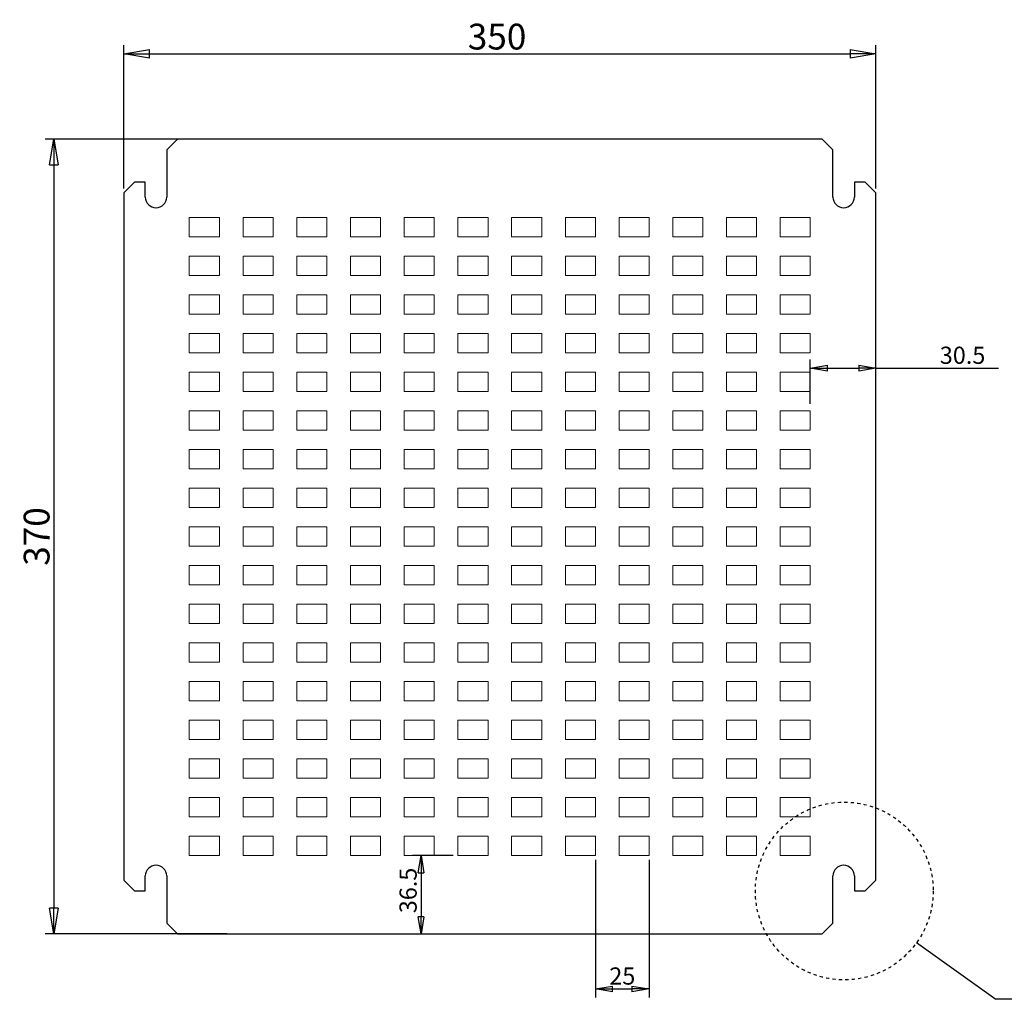
# Model space of a CAD drawing. Extents: x 143 to 835, y -136 to 320.
# Drawn here: x 143 to 601, y -136 to 320 of the extents above; entities that cross this region are included whole.
import ezdxf

# ---------------------------------------------------------------- set-up
doc = ezdxf.new("R2010")
doc.units = 0
doc.header["$MEASUREMENT"] = 0
doc.header["$PDMODE"] = 2
doc.header["$PDSIZE"] = -0.01
doc.linetypes.add('HIDDEN', pattern=[4.5, 1.5, -1.5, 1.5])
doc.layers.get('0').update_dxf_attribs({"linetype": 'CONTINUOUS'})
doc.layers.get('Defpoints').update_dxf_attribs({"linetype": 'CONTINUOUS'})
doc.layers.add('1', color=7, linetype='CONTINUOUS')
doc.layers.add('2', color=7, linetype='CONTINUOUS')
doc.styles.get("Standard").update_dxf_attribs({"font": 'monotxt.shx'})
doc.dimstyles.new('DSTYLE2', dxfattribs={"dimtxt": 8, "dimasz": 8, "dimexe": 4, "dimexo": 2, "dimgap": 2, "dimtad": 1, "dimdec": 1, "dimrnd": 0.1, "dimzin": 11, "dimdsep": 46, "dimtxsty": 'STANDARD', "dimcen": 0.09, "dimadec": 0, "dimazin": 0, "dimtp": 0.5, "dimtm": 1, "dimtfac": 1, "dimtdec": 4, "dimtofl": 0, "dimtmove": 0, "dimatfit": 3, "dimfxl": 1, "dimtolj": 1, "dimtzin": 0, "dimarcsym": 0})
doc.dimstyles.new('DSTYLE4', dxfattribs={"dimtxt": 12, "dimasz": 12, "dimexe": 4, "dimexo": 2, "dimgap": 2, "dimtad": 1, "dimdec": 1, "dimrnd": 0.1, "dimzin": 3, "dimdsep": 46, "dimtxsty": 'STANDARD', "dimcen": 0.09, "dimadec": 0, "dimazin": 0, "dimtol": 1, "dimtp": 0.5, "dimtm": 1, "dimtfac": 1, "dimtdec": 4, "dimtofl": 0, "dimtmove": 0, "dimatfit": 3, "dimfxl": 1, "dimtolj": 1, "dimtzin": 0, "dimarcsym": 0})

# ---------------------------------------------------------------- blocks, each defined once
blk = doc.blocks.new('*D11')
at = {"layer": '2', "color": 2, "linetype": 'Continuous'}
for p in [(1158.398, -310.78618), (1223.3231, -337.16215)]:
    blk.add_line(p, (1195.3231, -337.16215), dxfattribs=at)
blk.add_text('X', height=12, dxfattribs=at).set_placement((1207.3231, -333.16215))
blk = doc.blocks.new('_AH1')
at = {"color": 0, "linetype": 'Continuous'}
for p, q in [((-1, 0.166667), (0, 0)), ((-1, 0.166667), (-1, -0.166667)), ((0, 0), (-1, -0.166667)), ((0, 0), (-1, 0))]:
    blk.add_line(p, q, dxfattribs=at)
blk = doc.blocks.new('*D12')
at = {"layer": '2', "color": 0, "linetype": 'Continuous', "lineweight": -2}
for p, q in [((344.86, -68.62), (325.89, -68.62)), ((329.89, -76.62), (329.89, -97.12)), ((301.92, -105.12), (333.89, -105.12))]:
    blk.add_line(p, q, dxfattribs=at)
at = {"layer": 'Defpoints', "color": 0, "linetype": 'Continuous'}
for p in [(346.86, -68.62), (299.92, -105.12), (329.89, -105.12)]:
    blk.add_point(p, dxfattribs=at)
at = {"layer": '2', "color": 0, "linetype": 'Continuous', "lineweight": -2, "xscale": 8, "yscale": 8, "zscale": 8}
for p, rotation in [((329.89, -68.62), 90), ((329.89, -105.12), 270)]:
    blk.add_blockref('_AH1', p, dxfattribs=dict(at, rotation=rotation))
at = {"layer": '2', "color": 0, "linetype": 'Continuous', "insert": (323.89, -84.87), "char_height": 8, "attachment_point": 5, "rotation": 90}
blk.add_mtext('\\A1;36.5', dxfattribs=at)
blk = doc.blocks.new('*D14')
at = {"layer": '2', "color": 0, "linetype": 'Continuous', "lineweight": -2}
for p, q in [((511.07, 141.67), (511.07, 162.24)), ((541.57, 65.53), (541.57, 162.24)), ((519.07, 158.24), (533.57, 158.24)), ((541.57, 158.24), (598.58, 158.24))]:
    blk.add_line(p, q, dxfattribs=at)
at = {"layer": 'Defpoints', "color": 0, "linetype": 'Continuous'}
for p in [(541.57, 158.24), (511.07, 139.67), (541.57, 63.53)]:
    blk.add_point(p, dxfattribs=at)
at = {"layer": '2', "color": 0, "linetype": 'Continuous', "lineweight": -2, "xscale": 8, "yscale": 8, "zscale": 8, "rotation": 180}
blk.add_blockref('_AH1', (511.07, 158.24), dxfattribs=at)
at = {"layer": '2', "color": 0, "linetype": 'Continuous', "lineweight": -2, "xscale": 8, "yscale": 8, "zscale": 8}
blk.add_blockref('_AH1', (541.57, 158.24), dxfattribs=at)
at = {"layer": '2', "color": 0, "linetype": 'Continuous', "insert": (581.92, 164.24), "char_height": 8, "attachment_point": 5}
blk.add_mtext('\\A1;30.5', dxfattribs=at)
blk = doc.blocks.new('*D15')
at = {"layer": '2', "color": 0, "linetype": 'Continuous', "lineweight": -2}
for p, q in [((411.07, -70.62), (411.07, -134.7)), ((436.07, -70.62), (436.07, -134.7)), ((419.07, -130.7), (428.07, -130.7))]:
    blk.add_line(p, q, dxfattribs=at)
at = {"layer": 'Defpoints', "color": 0, "linetype": 'Continuous'}
for p in [(411.07, -68.62), (436.07, -68.62), (436.07, -130.7)]:
    blk.add_point(p, dxfattribs=at)
at = {"layer": '2', "color": 0, "linetype": 'Continuous', "lineweight": -2, "xscale": 8, "yscale": 8, "zscale": 8, "rotation": 180}
blk.add_blockref('_AH1', (411.07, -130.7), dxfattribs=at)
at = {"layer": '2', "color": 0, "linetype": 'Continuous', "lineweight": -2, "xscale": 8, "yscale": 8, "zscale": 8}
blk.add_blockref('_AH1', (436.07, -130.7), dxfattribs=at)
at = {"layer": '2', "color": 0, "linetype": 'Continuous', "insert": (423.57, -124.7), "char_height": 8, "attachment_point": 5}
blk.add_mtext('\\A1;25', dxfattribs=at)
blk = doc.blocks.new('*D16')
at = {"layer": '2', "color": 0, "linetype": 'Continuous', "lineweight": -2}
for p, q in [((241.39, 264.88), (155, 264.88)), ((159, 252.88), (159, -93.12)), ((239.57, -105.12), (155, -105.12))]:
    blk.add_line(p, q, dxfattribs=at)
at = {"layer": 'Defpoints', "color": 0, "linetype": 'Continuous'}
for p in [(243.39, 264.88), (159, -105.12), (241.57, -105.12)]:
    blk.add_point(p, dxfattribs=at)
at = {"layer": '2', "color": 0, "linetype": 'Continuous', "lineweight": -2, "xscale": 12, "yscale": 12, "zscale": 12}
for p, rotation in [((159, 264.88), 90), ((159, -105.12), 270)]:
    blk.add_blockref('_AH1', p, dxfattribs=dict(at, rotation=rotation))
at = {"layer": '2', "color": 0, "linetype": 'Continuous', "insert": (151, 79.88), "char_height": 12, "attachment_point": 5, "rotation": 90}
blk.add_mtext('\\A1;370', dxfattribs=at)
blk = doc.blocks.new('*D17')
at = {"layer": '2', "color": 0, "linetype": 'Continuous', "lineweight": -2}
for p, q in [((191.57, 241.88), (191.57, 308.56)), ((541.57, 241.88), (541.57, 308.56)), ((203.57, 304.56), (529.57, 304.56))]:
    blk.add_line(p, q, dxfattribs=at)
at = {"layer": 'Defpoints', "color": 0, "linetype": 'Continuous'}
for p in [(541.57, 304.56), (191.57, 239.88), (541.57, 239.88)]:
    blk.add_point(p, dxfattribs=at)
at = {"layer": '2', "color": 0, "linetype": 'Continuous', "lineweight": -2, "xscale": 12, "yscale": 12, "zscale": 12, "rotation": 180}
blk.add_blockref('_AH1', (191.57, 304.56), dxfattribs=at)
at = {"layer": '2', "color": 0, "linetype": 'Continuous', "lineweight": -2, "xscale": 12, "yscale": 12, "zscale": 12}
blk.add_blockref('_AH1', (541.57, 304.56), dxfattribs=at)
at = {"layer": '2', "color": 0, "linetype": 'Continuous', "insert": (365.28, 312.56), "char_height": 12, "attachment_point": 5}
blk.add_mtext('\\A1;350', dxfattribs=at)

msp = doc.modelspace()

# ---------------------------------------------------------------- linework, layer by layer
at = {"layer": '1', "linetype": 'Continuous'}
for p, q in [((216.57, 264.88), (211.57, 259.88)), ((516.57, 264.88), (216.57, 264.88)), ((521.57, 259.88), (516.57, 264.88)), ((211.57, 259.88), (211.57, 237.88)), ((521.57, 237.88), (521.57, 259.88)), ((196.57, 244.88), (191.57, 239.88)), ((201.57, 244.88), (196.57, 244.88)), ((201.57, 237.88), (201.57, 244.88)), ((536.57, 244.88), (531.57, 244.88)), ((531.57, 244.88), (531.57, 237.88)), ((541.57, 239.88), (536.57, 244.88)), ((191.57, 239.88), (191.57, -80.12)), ((541.57, -80.12), (541.57, 239.88)), ((191.57, -80.12), (196.57, -85.12)), ((201.57, -85.12), (201.57, -78.12)), ((211.57, -78.12), (211.57, -100.12)), ((521.57, -100.12), (521.57, -78.12)), ((531.57, -78.12), (531.57, -85.12)), ((536.57, -85.12), (541.57, -80.12)), ((196.57, -85.12), (201.57, -85.12)), ((531.57, -85.12), (536.57, -85.12)), ((211.57, -100.12), (216.57, -105.12)), ((516.57, -105.12), (521.57, -100.12)), ((216.57, -105.12), (516.57, -105.12))]:
    msp.add_line(p, q, dxfattribs=at)
at = {"layer": '1', "linetype": 'Continuous', "lineweight": 18}
for p, q in [((222.07, 228.38), (236.07, 228.38)), ((222.07, 219.38), (222.07, 228.38)), ((236.07, 228.38), (236.07, 219.38)), ((247.07, 228.38), (261.07, 228.38)), ((247.07, 219.38), (247.07, 228.38)), ((261.07, 228.38), (261.07, 219.38)), ((272.07, 228.38), (286.07, 228.38)), ((272.07, 219.38), (272.07, 228.38)), ((286.07, 228.38), (286.07, 219.38)), ((297.07, 228.38), (311.07, 228.38)), ((297.07, 219.38), (297.07, 228.38)), ((311.07, 228.38), (311.07, 219.38)), ((322.07, 228.38), (336.07, 228.38)), ((322.07, 219.38), (322.07, 228.38)), ((336.07, 228.38), (336.07, 219.38)), ((347.07, 228.38), (361.07, 228.38)), ((347.07, 219.38), (347.07, 228.38)), ((361.07, 228.38), (361.07, 219.38)), ((372.07, 228.38), (386.07, 228.38)), ((372.07, 219.38), (372.07, 228.38)), ((386.07, 228.38), (386.07, 219.38)), ((397.07, 228.38), (411.07, 228.38)), ((397.07, 219.38), (397.07, 228.38)), ((411.07, 228.38), (411.07, 219.38)), ((422.07, 228.38), (436.07, 228.38)), ((422.07, 219.38), (422.07, 228.38)), ((436.07, 228.38), (436.07, 219.38)), ((447.07, 228.38), (461.07, 228.38)), ((447.07, 219.38), (447.07, 228.38)), ((461.07, 228.38), (461.07, 219.38)), ((472.07, 228.38), (486.07, 228.38)), ((472.07, 219.38), (472.07, 228.38)), ((486.07, 228.38), (486.07, 219.38)), ((497.07, 228.38), (511.07, 228.38)), ((497.07, 219.38), (497.07, 228.38)), ((511.07, 228.38), (511.07, 219.38)), ((236.07, 219.38), (222.07, 219.38)), ((261.07, 219.38), (247.07, 219.38)), ((286.07, 219.38), (272.07, 219.38)), ((311.07, 219.38), (297.07, 219.38)), ((336.07, 219.38), (322.07, 219.38)), ((361.07, 219.38), (347.07, 219.38)), ((386.07, 219.38), (372.07, 219.38)), ((411.07, 219.38), (397.07, 219.38)), ((436.07, 219.38), (422.07, 219.38)), ((461.07, 219.38), (447.07, 219.38)), ((486.07, 219.38), (472.07, 219.38)), ((511.07, 219.38), (497.07, 219.38)), ((222.07, 210.38), (236.07, 210.38)), ((222.07, 201.38), (222.07, 210.38)), ((236.07, 210.38), (236.07, 201.38)), ((247.07, 210.38), (261.07, 210.38)), ((247.07, 201.38), (247.07, 210.38)), ((261.07, 210.38), (261.07, 201.38)), ((272.07, 210.38), (286.07, 210.38)), ((272.07, 201.38), (272.07, 210.38)), ((286.07, 210.38), (286.07, 201.38)), ((297.07, 210.38), (311.07, 210.38)), ((297.07, 201.38), (297.07, 210.38)), ((311.07, 210.38), (311.07, 201.38)), ((322.07, 210.38), (336.07, 210.38)), ((322.07, 201.38), (322.07, 210.38)), ((336.07, 210.38), (336.07, 201.38)), ((347.07, 210.38), (361.07, 210.38)), ((347.07, 201.38), (347.07, 210.38)), ((361.07, 210.38), (361.07, 201.38)), ((372.07, 210.38), (386.07, 210.38)), ((372.07, 201.38), (372.07, 210.38)), ((386.07, 210.38), (386.07, 201.38)), ((397.07, 210.38), (411.07, 210.38)), ((397.07, 201.38), (397.07, 210.38)), ((411.07, 210.38), (411.07, 201.38)), ((422.07, 210.38), (436.07, 210.38)), ((422.07, 201.38), (422.07, 210.38)), ((436.07, 210.38), (436.07, 201.38)), ((447.07, 210.38), (461.07, 210.38)), ((447.07, 201.38), (447.07, 210.38)), ((461.07, 210.38), (461.07, 201.38)), ((472.07, 210.38), (486.07, 210.38)), ((472.07, 201.38), (472.07, 210.38)), ((486.07, 210.38), (486.07, 201.38)), ((497.07, 210.38), (511.07, 210.38)), ((497.07, 201.38), (497.07, 210.38)), ((511.07, 210.38), (511.07, 201.38)), ((236.07, 201.38), (222.07, 201.38)), ((261.07, 201.38), (247.07, 201.38)), ((286.07, 201.38), (272.07, 201.38)), ((311.07, 201.38), (297.07, 201.38)), ((336.07, 201.38), (322.07, 201.38)), ((361.07, 201.38), (347.07, 201.38)), ((386.07, 201.38), (372.07, 201.38)), ((411.07, 201.38), (397.07, 201.38)), ((436.07, 201.38), (422.07, 201.38)), ((461.07, 201.38), (447.07, 201.38)), ((486.07, 201.38), (472.07, 201.38)), ((511.07, 201.38), (497.07, 201.38)), ((222.07, 192.38), (236.07, 192.38)), ((222.07, 183.38), (222.07, 192.38)), ((236.07, 192.38), (236.07, 183.38)), ((247.07, 192.38), (261.07, 192.38)), ((247.07, 183.38), (247.07, 192.38)), ((261.07, 192.38), (261.07, 183.38)), ((272.07, 192.38), (286.07, 192.38)), ((272.07, 183.38), (272.07, 192.38)), ((286.07, 192.38), (286.07, 183.38)), ((297.07, 192.38), (311.07, 192.38)), ((297.07, 183.38), (297.07, 192.38)), ((311.07, 192.38), (311.07, 183.38)), ((322.07, 192.38), (336.07, 192.38)), ((322.07, 183.38), (322.07, 192.38)), ((336.07, 192.38), (336.07, 183.38)), ((347.07, 192.38), (361.07, 192.38)), ((347.07, 183.38), (347.07, 192.38)), ((361.07, 192.38), (361.07, 183.38)), ((372.07, 192.38), (386.07, 192.38)), ((372.07, 183.38), (372.07, 192.38)), ((386.07, 192.38), (386.07, 183.38)), ((397.07, 192.38), (411.07, 192.38)), ((397.07, 183.38), (397.07, 192.38)), ((411.07, 192.38), (411.07, 183.38)), ((422.07, 192.38), (436.07, 192.38)), ((422.07, 183.38), (422.07, 192.38)), ((436.07, 192.38), (436.07, 183.38)), ((447.07, 192.38), (461.07, 192.38)), ((447.07, 183.38), (447.07, 192.38)), ((461.07, 192.38), (461.07, 183.38)), ((472.07, 192.38), (486.07, 192.38)), ((472.07, 183.38), (472.07, 192.38)), ((486.07, 192.38), (486.07, 183.38)), ((497.07, 192.38), (511.07, 192.38)), ((497.07, 183.38), (497.07, 192.38)), ((511.07, 192.38), (511.07, 183.38)), ((236.07, 183.38), (222.07, 183.38)), ((261.07, 183.38), (247.07, 183.38)), ((286.07, 183.38), (272.07, 183.38)), ((311.07, 183.38), (297.07, 183.38)), ((336.07, 183.38), (322.07, 183.38)), ((361.07, 183.38), (347.07, 183.38)), ((386.07, 183.38), (372.07, 183.38)), ((411.07, 183.38), (397.07, 183.38)), ((436.07, 183.38), (422.07, 183.38)), ((461.07, 183.38), (447.07, 183.38)), ((486.07, 183.38), (472.07, 183.38)), ((511.07, 183.38), (497.07, 183.38)), ((222.07, 174.38), (236.07, 174.38)), ((222.07, 165.38), (222.07, 174.38)), ((236.07, 174.38), (236.07, 165.38)), ((247.07, 174.38), (261.07, 174.38)), ((247.07, 165.38), (247.07, 174.38)), ((261.07, 174.38), (261.07, 165.38)), ((272.07, 174.38), (286.07, 174.38)), ((272.07, 165.38), (272.07, 174.38)), ((286.07, 174.38), (286.07, 165.38)), ((297.07, 174.38), (311.07, 174.38)), ((297.07, 165.38), (297.07, 174.38)), ((311.07, 174.38), (311.07, 165.38)), ((322.07, 174.38), (336.07, 174.38)), ((322.07, 165.38), (322.07, 174.38)), ((336.07, 174.38), (336.07, 165.38)), ((347.07, 174.38), (361.07, 174.38)), ((347.07, 165.38), (347.07, 174.38)), ((361.07, 174.38), (361.07, 165.38)), ((372.07, 174.38), (386.07, 174.38)), ((372.07, 165.38), (372.07, 174.38)), ((386.07, 174.38), (386.07, 165.38)), ((397.07, 174.38), (411.07, 174.38)), ((397.07, 165.38), (397.07, 174.38)), ((411.07, 174.38), (411.07, 165.38)), ((422.07, 174.38), (436.07, 174.38)), ((422.07, 165.38), (422.07, 174.38)), ((436.07, 174.38), (436.07, 165.38)), ((447.07, 174.38), (461.07, 174.38)), ((447.07, 165.38), (447.07, 174.38)), ((461.07, 174.38), (461.07, 165.38)), ((472.07, 174.38), (486.07, 174.38)), ((472.07, 165.38), (472.07, 174.38)), ((486.07, 174.38), (486.07, 165.38)), ((497.07, 174.38), (511.07, 174.38)), ((497.07, 165.38), (497.07, 174.38)), ((511.07, 174.38), (511.07, 165.38)), ((236.07, 165.38), (222.07, 165.38)), ((261.07, 165.38), (247.07, 165.38)), ((286.07, 165.38), (272.07, 165.38)), ((311.07, 165.38), (297.07, 165.38)), ((336.07, 165.38), (322.07, 165.38)), ((361.07, 165.38), (347.07, 165.38)), ((386.07, 165.38), (372.07, 165.38)), ((411.07, 165.38), (397.07, 165.38)), ((436.07, 165.38), (422.07, 165.38)), ((461.07, 165.38), (447.07, 165.38)), ((486.07, 165.38), (472.07, 165.38)), ((511.07, 165.38), (497.07, 165.38)), ((222.07, 156.38), (236.07, 156.38)), ((222.07, 147.38), (222.07, 156.38)), ((236.07, 156.38), (236.07, 147.38)), ((247.07, 156.38), (261.07, 156.38)), ((247.07, 147.38), (247.07, 156.38)), ((261.07, 156.38), (261.07, 147.38)), ((272.07, 156.38), (286.07, 156.38)), ((272.07, 147.38), (272.07, 156.38)), ((286.07, 156.38), (286.07, 147.38)), ((297.07, 156.38), (311.07, 156.38)), ((297.07, 147.38), (297.07, 156.38)), ((311.07, 156.38), (311.07, 147.38)), ((322.07, 156.38), (336.07, 156.38)), ((322.07, 147.38), (322.07, 156.38)), ((336.07, 156.38), (336.07, 147.38)), ((347.07, 156.38), (361.07, 156.38)), ((347.07, 147.38), (347.07, 156.38)), ((361.07, 156.38), (361.07, 147.38)), ((372.07, 156.38), (386.07, 156.38)), ((372.07, 147.38), (372.07, 156.38)), ((386.07, 156.38), (386.07, 147.38)), ((397.07, 156.38), (411.07, 156.38)), ((397.07, 147.38), (397.07, 156.38)), ((411.07, 156.38), (411.07, 147.38)), ((422.07, 156.38), (436.07, 156.38)), ((422.07, 147.38), (422.07, 156.38)), ((436.07, 156.38), (436.07, 147.38)), ((447.07, 156.38), (461.07, 156.38)), ((447.07, 147.38), (447.07, 156.38)), ((461.07, 156.38), (461.07, 147.38)), ((472.07, 156.38), (486.07, 156.38)), ((472.07, 147.38), (472.07, 156.38)), ((486.07, 156.38), (486.07, 147.38)), ((497.07, 156.38), (511.07, 156.38)), ((497.07, 147.38), (497.07, 156.38)), ((511.07, 156.38), (511.07, 147.38)), ((236.07, 147.38), (222.07, 147.38)), ((261.07, 147.38), (247.07, 147.38)), ((286.07, 147.38), (272.07, 147.38)), ((311.07, 147.38), (297.07, 147.38)), ((336.07, 147.38), (322.07, 147.38)), ((361.07, 147.38), (347.07, 147.38)), ((386.07, 147.38), (372.07, 147.38)), ((411.07, 147.38), (397.07, 147.38)), ((436.07, 147.38), (422.07, 147.38)), ((461.07, 147.38), (447.07, 147.38)), ((486.07, 147.38), (472.07, 147.38)), ((511.07, 147.38), (497.07, 147.38)), ((222.07, 138.38), (236.07, 138.38)), ((222.07, 129.38), (222.07, 138.38)), ((236.07, 138.38), (236.07, 129.38)), ((247.07, 138.38), (261.07, 138.38)), ((247.07, 129.38), (247.07, 138.38)), ((261.07, 138.38), (261.07, 129.38)), ((272.07, 138.38), (286.07, 138.38)), ((272.07, 129.38), (272.07, 138.38)), ((286.07, 138.38), (286.07, 129.38)), ((297.07, 138.38), (311.07, 138.38)), ((297.07, 129.38), (297.07, 138.38)), ((311.07, 138.38), (311.07, 129.38)), ((322.07, 138.38), (336.07, 138.38)), ((322.07, 129.38), (322.07, 138.38)), ((336.07, 138.38), (336.07, 129.38)), ((347.07, 138.38), (361.07, 138.38)), ((347.07, 129.38), (347.07, 138.38)), ((361.07, 138.38), (361.07, 129.38)), ((372.07, 138.38), (386.07, 138.38)), ((372.07, 129.38), (372.07, 138.38)), ((386.07, 138.38), (386.07, 129.38)), ((397.07, 138.38), (411.07, 138.38)), ((397.07, 129.38), (397.07, 138.38)), ((411.07, 138.38), (411.07, 129.38)), ((422.07, 138.38), (436.07, 138.38)), ((422.07, 129.38), (422.07, 138.38)), ((436.07, 138.38), (436.07, 129.38)), ((447.07, 138.38), (461.07, 138.38)), ((447.07, 129.38), (447.07, 138.38)), ((461.07, 138.38), (461.07, 129.38)), ((472.07, 138.38), (486.07, 138.38)), ((472.07, 129.38), (472.07, 138.38)), ((486.07, 138.38), (486.07, 129.38)), ((497.07, 138.38), (511.07, 138.38)), ((497.07, 129.38), (497.07, 138.38)), ((511.07, 138.38), (511.07, 129.38)), ((236.07, 129.38), (222.07, 129.38)), ((261.07, 129.38), (247.07, 129.38)), ((286.07, 129.38), (272.07, 129.38)), ((311.07, 129.38), (297.07, 129.38)), ((336.07, 129.38), (322.07, 129.38)), ((361.07, 129.38), (347.07, 129.38)), ((386.07, 129.38), (372.07, 129.38)), ((411.07, 129.38), (397.07, 129.38)), ((436.07, 129.38), (422.07, 129.38)), ((461.07, 129.38), (447.07, 129.38)), ((486.07, 129.38), (472.07, 129.38)), ((511.07, 129.38), (497.07, 129.38)), ((222.07, 120.38), (236.07, 120.38)), ((222.07, 111.38), (222.07, 120.38)), ((236.07, 120.38), (236.07, 111.38)), ((247.07, 120.38), (261.07, 120.38)), ((247.07, 111.38), (247.07, 120.38)), ((261.07, 120.38), (261.07, 111.38)), ((272.07, 120.38), (286.07, 120.38)), ((272.07, 111.38), (272.07, 120.38)), ((286.07, 120.38), (286.07, 111.38)), ((297.07, 120.38), (311.07, 120.38)), ((297.07, 111.38), (297.07, 120.38)), ((311.07, 120.38), (311.07, 111.38)), ((322.07, 120.38), (336.07, 120.38)), ((322.07, 111.38), (322.07, 120.38)), ((336.07, 120.38), (336.07, 111.38)), ((347.07, 120.38), (361.07, 120.38)), ((347.07, 111.38), (347.07, 120.38)), ((361.07, 120.38), (361.07, 111.38)), ((372.07, 120.38), (386.07, 120.38)), ((372.07, 111.38), (372.07, 120.38)), ((386.07, 120.38), (386.07, 111.38)), ((397.07, 120.38), (411.07, 120.38)), ((397.07, 111.38), (397.07, 120.38)), ((411.07, 120.38), (411.07, 111.38)), ((422.07, 120.38), (436.07, 120.38)), ((422.07, 111.38), (422.07, 120.38)), ((436.07, 120.38), (436.07, 111.38)), ((447.07, 120.38), (461.07, 120.38)), ((447.07, 111.38), (447.07, 120.38)), ((461.07, 120.38), (461.07, 111.38)), ((472.07, 120.38), (486.07, 120.38)), ((472.07, 111.38), (472.07, 120.38)), ((486.07, 120.38), (486.07, 111.38)), ((497.07, 120.38), (511.07, 120.38)), ((497.07, 111.38), (497.07, 120.38)), ((511.07, 120.38), (511.07, 111.38)), ((236.07, 111.38), (222.07, 111.38)), ((261.07, 111.38), (247.07, 111.38)), ((286.07, 111.38), (272.07, 111.38)), ((311.07, 111.38), (297.07, 111.38)), ((336.07, 111.38), (322.07, 111.38)), ((361.07, 111.38), (347.07, 111.38)), ((386.07, 111.38), (372.07, 111.38)), ((411.07, 111.38), (397.07, 111.38)), ((436.07, 111.38), (422.07, 111.38)), ((461.07, 111.38), (447.07, 111.38)), ((486.07, 111.38), (472.07, 111.38)), ((511.07, 111.38), (497.07, 111.38)), ((222.07, 102.38), (236.07, 102.38)), ((222.07, 93.38), (222.07, 102.38)), ((236.07, 102.38), (236.07, 93.38)), ((247.07, 102.38), (261.07, 102.38)), ((247.07, 93.38), (247.07, 102.38)), ((261.07, 102.38), (261.07, 93.38)), ((272.07, 102.38), (286.07, 102.38)), ((272.07, 93.38), (272.07, 102.38)), ((286.07, 102.38), (286.07, 93.38)), ((297.07, 102.38), (311.07, 102.38)), ((297.07, 93.38), (297.07, 102.38)), ((311.07, 102.38), (311.07, 93.38)), ((322.07, 102.38), (336.07, 102.38)), ((322.07, 93.38), (322.07, 102.38)), ((336.07, 102.38), (336.07, 93.38)), ((347.07, 102.38), (361.07, 102.38)), ((347.07, 93.38), (347.07, 102.38)), ((361.07, 102.38), (361.07, 93.38)), ((372.07, 102.38), (386.07, 102.38)), ((372.07, 93.38), (372.07, 102.38)), ((386.07, 102.38), (386.07, 93.38)), ((397.07, 102.38), (411.07, 102.38)), ((397.07, 93.38), (397.07, 102.38)), ((411.07, 102.38), (411.07, 93.38)), ((422.07, 102.38), (436.07, 102.38)), ((422.07, 93.38), (422.07, 102.38)), ((436.07, 102.38), (436.07, 93.38)), ((447.07, 102.38), (461.07, 102.38)), ((447.07, 93.38), (447.07, 102.38)), ((461.07, 102.38), (461.07, 93.38)), ((472.07, 102.38), (486.07, 102.38)), ((472.07, 93.38), (472.07, 102.38)), ((486.07, 102.38), (486.07, 93.38)), ((497.07, 102.38), (511.07, 102.38)), ((497.07, 93.38), (497.07, 102.38)), ((511.07, 102.38), (511.07, 93.38)), ((236.07, 93.38), (222.07, 93.38)), ((261.07, 93.38), (247.07, 93.38)), ((286.07, 93.38), (272.07, 93.38)), ((311.07, 93.38), (297.07, 93.38)), ((336.07, 93.38), (322.07, 93.38)), ((361.07, 93.38), (347.07, 93.38)), ((386.07, 93.38), (372.07, 93.38)), ((411.07, 93.38), (397.07, 93.38)), ((436.07, 93.38), (422.07, 93.38)), ((461.07, 93.38), (447.07, 93.38)), ((486.07, 93.38), (472.07, 93.38)), ((511.07, 93.38), (497.07, 93.38)), ((222.07, 84.38), (236.07, 84.38)), ((222.07, 75.38), (222.07, 84.38)), ((236.07, 84.38), (236.07, 75.38)), ((247.07, 84.38), (261.07, 84.38)), ((247.07, 75.38), (247.07, 84.38)), ((261.07, 84.38), (261.07, 75.38)), ((272.07, 84.38), (286.07, 84.38)), ((272.07, 75.38), (272.07, 84.38)), ((286.07, 84.38), (286.07, 75.38)), ((297.07, 84.38), (311.07, 84.38)), ((297.07, 75.38), (297.07, 84.38)), ((311.07, 84.38), (311.07, 75.38)), ((322.07, 84.38), (336.07, 84.38)), ((322.07, 75.38), (322.07, 84.38)), ((336.07, 84.38), (336.07, 75.38)), ((347.07, 84.38), (361.07, 84.38)), ((347.07, 75.38), (347.07, 84.38)), ((361.07, 84.38), (361.07, 75.38)), ((372.07, 84.38), (386.07, 84.38)), ((372.07, 75.38), (372.07, 84.38)), ((386.07, 84.38), (386.07, 75.38)), ((397.07, 84.38), (411.07, 84.38)), ((397.07, 75.38), (397.07, 84.38)), ((411.07, 84.38), (411.07, 75.38)), ((422.07, 84.38), (436.07, 84.38)), ((422.07, 75.38), (422.07, 84.38)), ((436.07, 84.38), (436.07, 75.38)), ((447.07, 84.38), (461.07, 84.38)), ((447.07, 75.38), (447.07, 84.38)), ((461.07, 84.38), (461.07, 75.38)), ((472.07, 84.38), (486.07, 84.38)), ((472.07, 75.38), (472.07, 84.38)), ((486.07, 84.38), (486.07, 75.38)), ((497.07, 84.38), (511.07, 84.38)), ((497.07, 75.38), (497.07, 84.38)), ((511.07, 84.38), (511.07, 75.38)), ((236.07, 75.38), (222.07, 75.38)), ((261.07, 75.38), (247.07, 75.38)), ((286.07, 75.38), (272.07, 75.38)), ((311.07, 75.38), (297.07, 75.38)), ((336.07, 75.38), (322.07, 75.38)), ((361.07, 75.38), (347.07, 75.38)), ((386.07, 75.38), (372.07, 75.38)), ((411.07, 75.38), (397.07, 75.38)), ((436.07, 75.38), (422.07, 75.38)), ((461.07, 75.38), (447.07, 75.38)), ((486.07, 75.38), (472.07, 75.38)), ((511.07, 75.38), (497.07, 75.38)), ((222.07, 66.38), (236.07, 66.38)), ((222.07, 57.38), (222.07, 66.38)), ((236.07, 66.38), (236.07, 57.38)), ((247.07, 66.38), (261.07, 66.38)), ((247.07, 57.38), (247.07, 66.38)), ((261.07, 66.38), (261.07, 57.38)), ((272.07, 66.38), (286.07, 66.38)), ((272.07, 57.38), (272.07, 66.38)), ((286.07, 66.38), (286.07, 57.38)), ((297.07, 66.38), (311.07, 66.38)), ((297.07, 57.38), (297.07, 66.38)), ((311.07, 66.38), (311.07, 57.38)), ((322.07, 66.38), (336.07, 66.38)), ((322.07, 57.38), (322.07, 66.38)), ((336.07, 66.38), (336.07, 57.38)), ((347.07, 66.38), (361.07, 66.38)), ((347.07, 57.38), (347.07, 66.38)), ((361.07, 66.38), (361.07, 57.38)), ((372.07, 66.38), (386.07, 66.38)), ((372.07, 57.38), (372.07, 66.38)), ((386.07, 66.38), (386.07, 57.38)), ((397.07, 66.38), (411.07, 66.38)), ((397.07, 57.38), (397.07, 66.38)), ((411.07, 66.38), (411.07, 57.38)), ((422.07, 66.38), (436.07, 66.38)), ((422.07, 57.38), (422.07, 66.38)), ((436.07, 66.38), (436.07, 57.38)), ((447.07, 66.38), (461.07, 66.38)), ((447.07, 57.38), (447.07, 66.38)), ((461.07, 66.38), (461.07, 57.38)), ((472.07, 66.38), (486.07, 66.38)), ((472.07, 57.38), (472.07, 66.38)), ((486.07, 66.38), (486.07, 57.38)), ((497.07, 66.38), (511.07, 66.38)), ((497.07, 57.38), (497.07, 66.38)), ((511.07, 66.38), (511.07, 57.38)), ((236.07, 57.38), (222.07, 57.38)), ((261.07, 57.38), (247.07, 57.38)), ((286.07, 57.38), (272.07, 57.38)), ((311.07, 57.38), (297.07, 57.38)), ((336.07, 57.38), (322.07, 57.38)), ((361.07, 57.38), (347.07, 57.38)), ((386.07, 57.38), (372.07, 57.38)), ((411.07, 57.38), (397.07, 57.38)), ((436.07, 57.38), (422.07, 57.38)), ((461.07, 57.38), (447.07, 57.38)), ((486.07, 57.38), (472.07, 57.38)), ((511.07, 57.38), (497.07, 57.38)), ((222.07, 48.38), (236.07, 48.38)), ((222.07, 39.38), (222.07, 48.38)), ((236.07, 48.38), (236.07, 39.38)), ((247.07, 48.38), (261.07, 48.38)), ((247.07, 39.38), (247.07, 48.38)), ((261.07, 48.38), (261.07, 39.38)), ((272.07, 48.38), (286.07, 48.38)), ((272.07, 39.38), (272.07, 48.38)), ((286.07, 48.38), (286.07, 39.38)), ((297.07, 48.38), (311.07, 48.38)), ((297.07, 39.38), (297.07, 48.38)), ((311.07, 48.38), (311.07, 39.38)), ((322.07, 48.38), (336.07, 48.38)), ((322.07, 39.38), (322.07, 48.38)), ((336.07, 48.38), (336.07, 39.38)), ((347.07, 48.38), (361.07, 48.38)), ((347.07, 39.38), (347.07, 48.38)), ((361.07, 48.38), (361.07, 39.38)), ((372.07, 48.38), (386.07, 48.38)), ((372.07, 39.38), (372.07, 48.38)), ((386.07, 48.38), (386.07, 39.38)), ((397.07, 48.38), (411.07, 48.38)), ((397.07, 39.38), (397.07, 48.38)), ((411.07, 48.38), (411.07, 39.38)), ((422.07, 48.38), (436.07, 48.38)), ((422.07, 39.38), (422.07, 48.38)), ((436.07, 48.38), (436.07, 39.38)), ((447.07, 48.38), (461.07, 48.38)), ((447.07, 39.38), (447.07, 48.38)), ((461.07, 48.38), (461.07, 39.38)), ((472.07, 48.38), (486.07, 48.38)), ((472.07, 39.38), (472.07, 48.38)), ((486.07, 48.38), (486.07, 39.38)), ((497.07, 48.38), (511.07, 48.38)), ((497.07, 39.38), (497.07, 48.38)), ((511.07, 48.38), (511.07, 39.38)), ((236.07, 39.38), (222.07, 39.38)), ((261.07, 39.38), (247.07, 39.38)), ((286.07, 39.38), (272.07, 39.38)), ((311.07, 39.38), (297.07, 39.38)), ((336.07, 39.38), (322.07, 39.38)), ((361.07, 39.38), (347.07, 39.38)), ((386.07, 39.38), (372.07, 39.38)), ((411.07, 39.38), (397.07, 39.38)), ((436.07, 39.38), (422.07, 39.38)), ((461.07, 39.38), (447.07, 39.38)), ((486.07, 39.38), (472.07, 39.38)), ((511.07, 39.38), (497.07, 39.38)), ((222.07, 30.38), (236.07, 30.38)), ((222.07, 21.38), (222.07, 30.38)), ((236.07, 30.38), (236.07, 21.38)), ((247.07, 30.38), (261.07, 30.38)), ((247.07, 21.38), (247.07, 30.38)), ((261.07, 30.38), (261.07, 21.38)), ((272.07, 30.38), (286.07, 30.38)), ((272.07, 21.38), (272.07, 30.38)), ((286.07, 30.38), (286.07, 21.38)), ((297.07, 30.38), (311.07, 30.38)), ((297.07, 21.38), (297.07, 30.38)), ((311.07, 30.38), (311.07, 21.38)), ((322.07, 30.38), (336.07, 30.38)), ((322.07, 21.38), (322.07, 30.38)), ((336.07, 30.38), (336.07, 21.38)), ((347.07, 30.38), (361.07, 30.38)), ((347.07, 21.38), (347.07, 30.38)), ((361.07, 30.38), (361.07, 21.38)), ((372.07, 30.38), (386.07, 30.38)), ((372.07, 21.38), (372.07, 30.38)), ((386.07, 30.38), (386.07, 21.38)), ((397.07, 30.38), (411.07, 30.38)), ((397.07, 21.38), (397.07, 30.38)), ((411.07, 30.38), (411.07, 21.38)), ((422.07, 30.38), (436.07, 30.38)), ((422.07, 21.38), (422.07, 30.38)), ((436.07, 30.38), (436.07, 21.38)), ((447.07, 30.38), (461.07, 30.38)), ((447.07, 21.38), (447.07, 30.38)), ((461.07, 30.38), (461.07, 21.38)), ((472.07, 30.38), (486.07, 30.38)), ((472.07, 21.38), (472.07, 30.38)), ((486.07, 30.38), (486.07, 21.38)), ((497.07, 30.38), (511.07, 30.38)), ((497.07, 21.38), (497.07, 30.38)), ((511.07, 30.38), (511.07, 21.38)), ((236.07, 21.38), (222.07, 21.38)), ((261.07, 21.38), (247.07, 21.38)), ((286.07, 21.38), (272.07, 21.38)), ((311.07, 21.38), (297.07, 21.38)), ((336.07, 21.38), (322.07, 21.38)), ((361.07, 21.38), (347.07, 21.38)), ((386.07, 21.38), (372.07, 21.38)), ((411.07, 21.38), (397.07, 21.38)), ((436.07, 21.38), (422.07, 21.38)), ((461.07, 21.38), (447.07, 21.38)), ((486.07, 21.38), (472.07, 21.38)), ((511.07, 21.38), (497.07, 21.38)), ((222.07, 12.38), (236.07, 12.38)), ((222.07, 3.38), (222.07, 12.38)), ((236.07, 12.38), (236.07, 3.38)), ((247.07, 12.38), (261.07, 12.38)), ((247.07, 3.38), (247.07, 12.38)), ((261.07, 12.38), (261.07, 3.38)), ((272.07, 12.38), (286.07, 12.38)), ((272.07, 3.38), (272.07, 12.38)), ((286.07, 12.38), (286.07, 3.38)), ((297.07, 12.38), (311.07, 12.38)), ((297.07, 3.38), (297.07, 12.38)), ((311.07, 12.38), (311.07, 3.38)), ((322.07, 12.38), (336.07, 12.38)), ((322.07, 3.38), (322.07, 12.38)), ((336.07, 12.38), (336.07, 3.38)), ((347.07, 12.38), (361.07, 12.38)), ((347.07, 3.38), (347.07, 12.38)), ((361.07, 12.38), (361.07, 3.38)), ((372.07, 12.38), (386.07, 12.38)), ((372.07, 3.38), (372.07, 12.38)), ((386.07, 12.38), (386.07, 3.38)), ((397.07, 12.38), (411.07, 12.38)), ((397.07, 3.38), (397.07, 12.38)), ((411.07, 12.38), (411.07, 3.38)), ((422.07, 12.38), (436.07, 12.38)), ((422.07, 3.38), (422.07, 12.38)), ((436.07, 12.38), (436.07, 3.38)), ((447.07, 12.38), (461.07, 12.38)), ((447.07, 3.38), (447.07, 12.38)), ((461.07, 12.38), (461.07, 3.38)), ((472.07, 12.38), (486.07, 12.38)), ((472.07, 3.38), (472.07, 12.38)), ((486.07, 12.38), (486.07, 3.38)), ((497.07, 12.38), (511.07, 12.38)), ((497.07, 3.38), (497.07, 12.38)), ((511.07, 12.38), (511.07, 3.38)), ((236.07, 3.38), (222.07, 3.38)), ((261.07, 3.38), (247.07, 3.38)), ((286.07, 3.38), (272.07, 3.38)), ((311.07, 3.38), (297.07, 3.38)), ((336.07, 3.38), (322.07, 3.38)), ((361.07, 3.38), (347.07, 3.38)), ((386.07, 3.38), (372.07, 3.38)), ((411.07, 3.38), (397.07, 3.38)), ((436.07, 3.38), (422.07, 3.38)), ((461.07, 3.38), (447.07, 3.38)), ((486.07, 3.38), (472.07, 3.38)), ((511.07, 3.38), (497.07, 3.38)), ((222.07, -5.62), (236.07, -5.62)), ((222.07, -14.62), (222.07, -5.62)), ((236.07, -5.62), (236.07, -14.62)), ((247.07, -5.62), (261.07, -5.62)), ((247.07, -14.62), (247.07, -5.62)), ((261.07, -5.62), (261.07, -14.62)), ((272.07, -5.62), (286.07, -5.62)), ((272.07, -14.62), (272.07, -5.62)), ((286.07, -5.62), (286.07, -14.62)), ((297.07, -5.62), (311.07, -5.62)), ((297.07, -14.62), (297.07, -5.62)), ((311.07, -5.62), (311.07, -14.62)), ((322.07, -5.62), (336.07, -5.62)), ((322.07, -14.62), (322.07, -5.62)), ((336.07, -5.62), (336.07, -14.62)), ((347.07, -5.62), (361.07, -5.62)), ((347.07, -14.62), (347.07, -5.62)), ((361.07, -5.62), (361.07, -14.62)), ((372.07, -5.62), (386.07, -5.62)), ((372.07, -14.62), (372.07, -5.62)), ((386.07, -5.62), (386.07, -14.62)), ((397.07, -5.62), (411.07, -5.62)), ((397.07, -14.62), (397.07, -5.62)), ((411.07, -5.62), (411.07, -14.62)), ((422.07, -5.62), (436.07, -5.62)), ((422.07, -14.62), (422.07, -5.62)), ((436.07, -5.62), (436.07, -14.62)), ((447.07, -5.62), (461.07, -5.62)), ((447.07, -14.62), (447.07, -5.62)), ((461.07, -5.62), (461.07, -14.62)), ((472.07, -5.62), (486.07, -5.62)), ((472.07, -14.62), (472.07, -5.62)), ((486.07, -5.62), (486.07, -14.62)), ((497.07, -5.62), (511.07, -5.62)), ((497.07, -14.62), (497.07, -5.62)), ((511.07, -5.62), (511.07, -14.62)), ((236.07, -14.62), (222.07, -14.62)), ((261.07, -14.62), (247.07, -14.62)), ((286.07, -14.62), (272.07, -14.62)), ((311.07, -14.62), (297.07, -14.62)), ((336.07, -14.62), (322.07, -14.62)), ((361.07, -14.62), (347.07, -14.62)), ((386.07, -14.62), (372.07, -14.62)), ((411.07, -14.62), (397.07, -14.62)), ((436.07, -14.62), (422.07, -14.62)), ((461.07, -14.62), (447.07, -14.62)), ((486.07, -14.62), (472.07, -14.62)), ((511.07, -14.62), (497.07, -14.62)), ((222.07, -23.62), (236.07, -23.62)), ((222.07, -32.62), (222.07, -23.62)), ((236.07, -23.62), (236.07, -32.62)), ((247.07, -23.62), (261.07, -23.62)), ((247.07, -32.62), (247.07, -23.62)), ((261.07, -23.62), (261.07, -32.62)), ((272.07, -23.62), (286.07, -23.62)), ((272.07, -32.62), (272.07, -23.62)), ((286.07, -23.62), (286.07, -32.62)), ((297.07, -23.62), (311.07, -23.62)), ((297.07, -32.62), (297.07, -23.62)), ((311.07, -23.62), (311.07, -32.62)), ((322.07, -23.62), (336.07, -23.62)), ((322.07, -32.62), (322.07, -23.62)), ((336.07, -23.62), (336.07, -32.62)), ((347.07, -23.62), (361.07, -23.62)), ((347.07, -32.62), (347.07, -23.62)), ((361.07, -23.62), (361.07, -32.62)), ((372.07, -23.62), (386.07, -23.62)), ((372.07, -32.62), (372.07, -23.62)), ((386.07, -23.62), (386.07, -32.62)), ((397.07, -23.62), (411.07, -23.62)), ((397.07, -32.62), (397.07, -23.62)), ((411.07, -23.62), (411.07, -32.62)), ((422.07, -23.62), (436.07, -23.62)), ((422.07, -32.62), (422.07, -23.62)), ((436.07, -23.62), (436.07, -32.62)), ((447.07, -23.62), (461.07, -23.62)), ((447.07, -32.62), (447.07, -23.62)), ((461.07, -23.62), (461.07, -32.62)), ((472.07, -23.62), (486.07, -23.62)), ((472.07, -32.62), (472.07, -23.62)), ((486.07, -23.62), (486.07, -32.62)), ((497.07, -23.62), (511.07, -23.62)), ((497.07, -32.62), (497.07, -23.62)), ((511.07, -23.62), (511.07, -32.62)), ((236.07, -32.62), (222.07, -32.62)), ((261.07, -32.62), (247.07, -32.62)), ((286.07, -32.62), (272.07, -32.62)), ((311.07, -32.62), (297.07, -32.62)), ((336.07, -32.62), (322.07, -32.62)), ((361.07, -32.62), (347.07, -32.62)), ((386.07, -32.62), (372.07, -32.62)), ((411.07, -32.62), (397.07, -32.62)), ((436.07, -32.62), (422.07, -32.62)), ((461.07, -32.62), (447.07, -32.62)), ((486.07, -32.62), (472.07, -32.62)), ((511.07, -32.62), (497.07, -32.62)), ((222.07, -41.62), (236.07, -41.62)), ((222.07, -50.62), (222.07, -41.62)), ((236.07, -41.62), (236.07, -50.62)), ((247.07, -41.62), (261.07, -41.62)), ((247.07, -50.62), (247.07, -41.62)), ((261.07, -41.62), (261.07, -50.62)), ((272.07, -41.62), (286.07, -41.62)), ((272.07, -50.62), (272.07, -41.62)), ((286.07, -41.62), (286.07, -50.62)), ((297.07, -41.62), (311.07, -41.62)), ((297.07, -50.62), (297.07, -41.62)), ((311.07, -41.62), (311.07, -50.62)), ((322.07, -41.62), (336.07, -41.62)), ((322.07, -50.62), (322.07, -41.62)), ((336.07, -41.62), (336.07, -50.62)), ((347.07, -41.62), (361.07, -41.62)), ((347.07, -50.62), (347.07, -41.62)), ((361.07, -41.62), (361.07, -50.62)), ((372.07, -41.62), (386.07, -41.62)), ((372.07, -50.62), (372.07, -41.62)), ((386.07, -41.62), (386.07, -50.62)), ((397.07, -41.62), (411.07, -41.62)), ((397.07, -50.62), (397.07, -41.62)), ((411.07, -41.62), (411.07, -50.62)), ((422.07, -41.62), (436.07, -41.62)), ((422.07, -50.62), (422.07, -41.62)), ((436.07, -41.62), (436.07, -50.62)), ((447.07, -41.62), (461.07, -41.62)), ((447.07, -50.62), (447.07, -41.62)), ((461.07, -41.62), (461.07, -50.62)), ((472.07, -41.62), (486.07, -41.62)), ((472.07, -50.62), (472.07, -41.62)), ((486.07, -41.62), (486.07, -50.62)), ((497.07, -41.62), (511.07, -41.62)), ((497.07, -50.62), (497.07, -41.62)), ((511.07, -41.62), (511.07, -50.62)), ((236.07, -50.62), (222.07, -50.62)), ((261.07, -50.62), (247.07, -50.62)), ((286.07, -50.62), (272.07, -50.62)), ((311.07, -50.62), (297.07, -50.62)), ((336.07, -50.62), (322.07, -50.62)), ((361.07, -50.62), (347.07, -50.62)), ((386.07, -50.62), (372.07, -50.62)), ((411.07, -50.62), (397.07, -50.62)), ((436.07, -50.62), (422.07, -50.62)), ((461.07, -50.62), (447.07, -50.62)), ((486.07, -50.62), (472.07, -50.62)), ((511.07, -50.62), (497.07, -50.62)), ((222.07, -59.62), (236.07, -59.62)), ((222.07, -68.62), (222.07, -59.62)), ((236.07, -59.62), (236.07, -68.62)), ((247.07, -59.62), (261.07, -59.62)), ((247.07, -68.62), (247.07, -59.62)), ((261.07, -59.62), (261.07, -68.62)), ((272.07, -59.62), (286.07, -59.62)), ((272.07, -68.62), (272.07, -59.62)), ((286.07, -59.62), (286.07, -68.62)), ((297.07, -59.62), (311.07, -59.62)), ((297.07, -68.62), (297.07, -59.62)), ((311.07, -59.62), (311.07, -68.62)), ((322.07, -59.62), (336.07, -59.62)), ((322.07, -68.62), (322.07, -59.62)), ((336.07, -59.62), (336.07, -68.62)), ((347.07, -59.62), (361.07, -59.62)), ((347.07, -68.62), (347.07, -59.62)), ((361.07, -59.62), (361.07, -68.62)), ((372.07, -59.62), (386.07, -59.62)), ((372.07, -68.62), (372.07, -59.62)), ((386.07, -59.62), (386.07, -68.62)), ((397.07, -59.62), (411.07, -59.62)), ((397.07, -68.62), (397.07, -59.62)), ((411.07, -59.62), (411.07, -68.62)), ((422.07, -59.62), (436.07, -59.62)), ((422.07, -68.62), (422.07, -59.62)), ((436.07, -59.62), (436.07, -68.62)), ((447.07, -59.62), (461.07, -59.62)), ((447.07, -68.62), (447.07, -59.62)), ((461.07, -59.62), (461.07, -68.62)), ((472.07, -59.62), (486.07, -59.62)), ((472.07, -68.62), (472.07, -59.62)), ((486.07, -59.62), (486.07, -68.62)), ((497.07, -59.62), (511.07, -59.62)), ((497.07, -68.62), (497.07, -59.62)), ((511.07, -59.62), (511.07, -68.62)), ((236.07, -68.62), (222.07, -68.62)), ((261.07, -68.62), (247.07, -68.62)), ((286.07, -68.62), (272.07, -68.62)), ((311.07, -68.62), (297.07, -68.62)), ((336.07, -68.62), (322.07, -68.62)), ((361.07, -68.62), (347.07, -68.62)), ((386.07, -68.62), (372.07, -68.62)), ((411.07, -68.62), (397.07, -68.62)), ((436.07, -68.62), (422.07, -68.62)), ((461.07, -68.62), (447.07, -68.62)), ((486.07, -68.62), (472.07, -68.62)), ((511.07, -68.62), (497.07, -68.62))]:
    msp.add_line(p, q, dxfattribs=at)
at = {"layer": '1', "linetype": 'Continuous'}
for centre, start, end in [((206.57, 237.88), 180, 0), ((526.57, 237.88), 180, 0), ((206.57, -78.12), 0, 180), ((526.57, -78.12), 0, 180)]:
    msp.add_arc(centre, 5, start, end, dxfattribs=at)
at = {"layer": '2', "color": 2, "linetype": 'HIDDEN'}
msp.add_circle((526.86, -85.12), 41.37, dxfattribs=at)

# ---------------------------------------------------------------- block references
at = {"layer": '2', "color": 2}
msp.add_blockref('*D11', (-597.88, 201.62), dxfattribs=at)

# ---------------------------------------------------------------- dimensions: what is measured, and where the dimension line sits
at = {"layer": '2', "color": 3, "linetype": 'Continuous'}
for base, p1, p2, dimstyle, override, picture, middle in [((541.57, 304.56), (191.57, 239.88), (541.57, 239.88), 'DSTYLE4', {"dimdec": 0, "dimblk": '_AH1', "dimtol": 0, "dimtm": 0.5, "dimtzin": 8}, '*D17', (365.28, 304.56)), ((541.57, 158.24), (511.07, 139.67), (541.57, 63.53), 'DSTYLE2', {"dimblk": '_AH1'}, '*D14', (581.92, 158.24)), ((436.07, -130.7), (411.07, -68.62), (436.07, -68.62), 'DSTYLE2', {"dimblk": '_AH1'}, '*D15', (423.57, -130.7))]:
    dim = msp.add_linear_dim(base=base, p1=p1, p2=p2, dimstyle=dimstyle, override=override, dxfattribs=at)
    dim.commit()
    dim.dimension.update_dxf_attribs({"geometry": picture, "text_midpoint": middle, "dimtype": 160})
for base, p1, p2, dimstyle, override, picture, middle in [((159, -105.12), (243.39, 264.88), (241.57, -105.12), 'DSTYLE4', {"dimdec": 0, "dimblk": '_AH1', "dimtol": 0, "dimtm": 0.5, "dimtzin": 8}, '*D16', (159, 79.88)), ((329.89, -105.12), (346.86, -68.62), (299.92, -105.12), 'DSTYLE2', {"dimblk": '_AH1'}, '*D12', (329.89, -84.87))]:
    dim = msp.add_linear_dim(base=base, p1=p1, p2=p2, angle=90, dimstyle=dimstyle, override=override, dxfattribs=at)
    dim.commit()
    dim.dimension.update_dxf_attribs({"geometry": picture, "text_midpoint": middle, "dimtype": 160})

doc.saveas('drawing.dxf')
